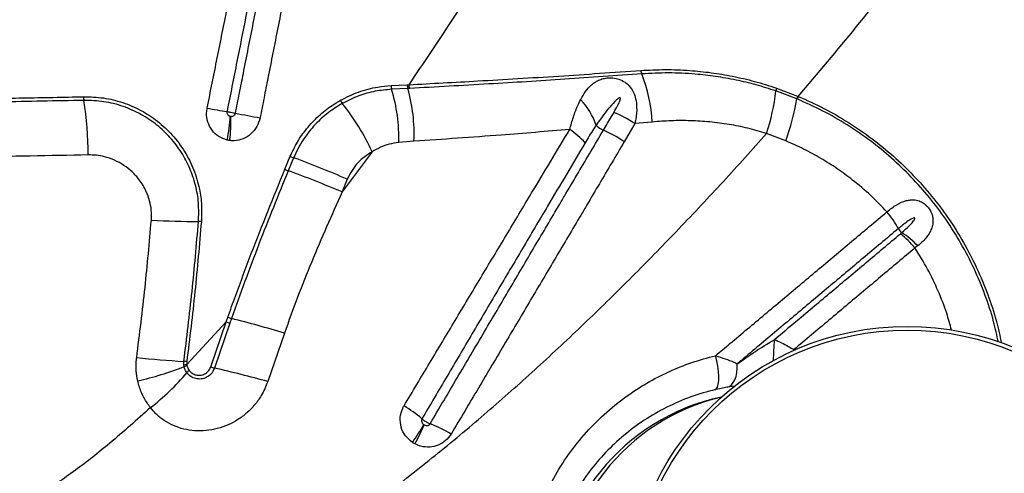
# Model space of a CAD drawing. Units: millimetres. Extents: x 91 to 445, y 452 to 777.
# Drawn here: x 213 to 220, y 498 to 501 of the extents above; entities that cross this region are included whole.
import ezdxf

# ---------------------------------------------------------------- set-up
doc = ezdxf.new("R2010")
doc.units = ezdxf.units.MM

msp = doc.modelspace()

# ---------------------------------------------------------------- linework, layer by layer
at = {"color": 7, "linetype": 'Continuous', "lineweight": 25}
for p, q in [((215.2947, 500.5271), (215.4083, 500.5331)), ((215.4128, 500.5069), (215.2989, 500.5013)), ((215.4083, 500.5331), (215.4196, 500.5337)), ((215.4242, 500.5075), (215.4128, 500.5069)), ((218.0046, 500.51), (218.154, 500.4531)), ((218.149, 500.4338), (218.0015, 500.4895)), ((218.1536, 500.4319), (218.149, 500.4338)), ((218.154, 500.4531), (218.1587, 500.4511)), ((217.0093, 500.2592), (216.935, 500.1323)), ((217.1317, 500.2708), (217.0093, 500.2592)), ((218.0707, 500.1379), (217.9363, 500.1909)), ((215.4556, 500.1351), (215.3485, 500.1265)), ((214.5476, 499.9376), (214.5859, 500.0293)), ((214.6094, 500.0192), (214.5712, 499.9276)), ((215.161, 500.0607), (214.9497, 499.7779)), ((214.9869, 499.8675), (214.9497, 499.7779)), ((218.7823, 499.6381), (218.7826, 499.6383)), ((218.863, 499.5203), (218.8628, 499.5202)), ((218.9989, 499.3981), (218.9798, 499.3835)), ((214.1349, 498.8626), (213.8578, 498.5628)), ((214.0263, 498.5462), (214.1349, 498.8626)), ((214.1605, 498.8534), (214.052, 498.5375)), ((214.1349, 498.8626), (214.1467, 498.8958)), ((214.1722, 498.8867), (214.1605, 498.8534)), ((214.5446, 498.7844), (214.427, 498.4428)), ((213.8375, 498.5584), (213.8377, 498.585)), ((213.8392, 498.548), (213.8375, 498.5584)), ((213.8579, 498.5832), (213.8578, 498.5628)), ((213.8578, 498.5628), (213.8591, 498.5546)), ((217.7126, 498.411), (217.658, 498.4028))]:
    msp.add_line(p, q, dxfattribs=at)
at = {"color": 8, "linetype": 'Continuous', "lineweight": 25}
for q in [(218.1427, 498.6661), (218.128, 498.6626)]:
    msp.add_line((218.128, 498.6679), q, dxfattribs=at)
at = {"color": 7, "linetype": 'Continuous', "lineweight": 25, "flags": 128}
for points in [[(217.5711, 498.3846), (217.5817, 498.391), (217.5903, 498.4043), (217.5964, 498.4241), (217.5999, 498.4496), (217.6006, 498.4799), (217.5984, 498.5139), (217.5936, 498.5503), (217.5861, 498.5877), (217.5764, 498.6249)], [(217.658, 498.4028), (217.6742, 498.4085), (217.689, 498.4193), (217.702, 498.4351), (217.7129, 498.4552), (217.7213, 498.4793), (217.727, 498.5066), (217.73, 498.5365), (217.73, 498.568)]]:
    msp.add_lwpolyline(points, dxfattribs=at)
at = {"color": 7, "linetype": 'Continuous', "lineweight": 25}
for radius in [1.9637, 1.9373]:
    msp.add_circle((218.9242, 496.8675), radius, dxfattribs=at)
for centre, radius, start, end in [((217.1238, 500.6413), 0.0725, 185.80871, 205.65109), ((215.9742, 500.1984), 1.1598, 3.58127, 20.78348), ((215.3711, 500.5263), 0.0764, 179.43213, 199.15069), ((214.1733, 500.1618), 1.1757, 358.28025, 16.78464), ((215.4824, 500.5323), 0.0742, 179.41696, 200.07789), ((214.2929, 500.1894), 1.164, 357.32467, 15.82782), ((215.4936, 500.5331), 0.074, 179.55311, 200.30388), ((218.086, 500.4873), 0.0845, 164.45872, 178.5125), ((213.2946, 500.4487), 0.1625, 179.86992, 188.94121), ((216.266, 500.0887), 0.4973, 18.64056, 43.24072), ((216.4425, 500.6734), 1.5699, 342.09901, 353.27219), ((216.5669, 500.6942), 1.6034, 339.70147, 350.65494), ((218.2521, 500.4173), 0.1044, 159.93107, 170.88727), ((218.2578, 500.4146), 0.1056, 159.73037, 170.55137), ((210.7364, 500.0412), 2.428, 359.94846, 9.05853), ((215.0914, 506.2009), 5.9332, 259.41303, 260.78028), ((215.0389, 500.467), 0.1087, 203.02141, 216.88084), ((213.7181, 499.4106), 1.5826, 24.25591, 38.77594), ((213.4259, 500.326), 0.7377, 345.7109, 358.88167), ((213.4106, 500.2581), 0.7578, 351.07446, 4.00422), ((217.3826, 516.6708), 16.6449, 258.97867, 259.58432), ((216.5054, 499.5031), 0.9086, 56.32136, 66.87998), ((216.2075, 499.7118), 0.6121, 42.42174, 55.81878), ((216.8549, 500.364), 0.1655, 224.67551, 246.13212), ((216.4251, 499.3742), 0.9137, 56.07469, 66.60074), ((214.7839, 500.4569), 0.4712, 245.15205, 248.26077), ((212.3913, 493.9504), 6.4614, 66.31504, 69.9235), ((214.7531, 500.3892), 0.4961, 245.53918, 248.49228), ((212.2692, 493.5553), 6.7754, 66.69526, 70.13841), ((218.2637, 499.1973), 0.6806, 28.32172, 40.36227), ((218.2641, 499.1987), 0.6797, 28.23612, 40.29352), ((213.8947, 503.9527), 4.3819, 266.25917, 270.59606), ((213.9416, 499.2778), 0.2932, 86.3054, 90.25078), ((218.9454, 499.5649), 0.0937, 208.38239, 231.37724), ((218.4524, 498.9472), 0.6845, 39.60114, 51.60376), ((218.5332, 498.9547), 0.643, 43.60219, 56.6275), ((214.496, 499.8293), 1.0319, 249.51558, 251.02703), ((214.5045, 499.8543), 1.0231, 249.53193, 251.04979), ((211.9179, 489.9467), 9.2198, 73.44712, 75.84708), ((214.116, 503.9903), 5.4124, 263.52314, 267.05185), ((213.8806, 498.4056), 0.1588, 98.28831, 105.7626), ((213.8126, 498.1944), 0.3915, 83.35257, 86.32209), ((213.0001, 500.6936), 2.3039, 282.85579, 291.35869), ((212.6067, 499.5537), 1.6331, 307.55802, 320.04736), ((213.892, 498.423), 0.1356, 104.02433, 112.90187), ((213.9379, 498.4427), 0.1008, 128.96716, 141.83947), ((214.3265, 499.3898), 0.8954, 250.41221, 252.14974), ((212.2972, 490.8006), 7.9334, 74.42725, 77.22087), ((217.9343, 496.8675), 1.5, 102.17448, 257.82552), ((214.9023, 497.4599), 0.944, 49.7961, 59.19287), ((215.2066, 497.205), 1.0073, 59.53478, 68.9066), ((213.1634, 499.547), 2.7493, 326.10497, 329.21592), ((213.6281, 498.9844), 2.0803, 331.86949, 335.98919)]:
    msp.add_arc(centre, radius, start, end, dxfattribs=at)
at = {"color": 8, "linetype": 'Continuous', "lineweight": 25}
msp.add_arc((219.8832, 498.5535), 1.9009, 174.40487, 178.87533, dxfattribs=at)
msp.add_ellipse((217.9343, 496.8675), major_axis=(0, 1.5), ratio=0.972663, start_param=0.220613, end_param=2.92098, dxfattribs=at)
at = {"color": 7, "linetype": 'Continuous', "lineweight": 25}
for points, knots in [([(218.1587, 500.4511), (218.2958, 500.6138), (218.5701, 500.9391), (218.9612, 501.4336), (219.3393, 501.9318), (219.5784, 502.2667), (219.6979, 502.4342)], [0, 0, 0, 0, 0.249529, 0.499061, 0.749529, 1, 1, 1, 1]), ([(216.5655, 502.3733), (216.4756, 502.2182), (216.2958, 501.9081), (216.0145, 501.4461), (215.7245, 500.9868), (215.5212, 500.6847), (215.4196, 500.5337)], [0, 0, 0, 0, 0.249731, 0.499462, 0.749732, 1, 1, 1, 1]), ([(214.0013, 500.3687), (214.0249, 500.4865), (214.0721, 500.722), (214.1428, 501.0753), (214.2136, 501.4286), (214.2946, 501.8332), (214.3521, 502.12), (214.386, 502.289)], [0, 0, 0, 0, 0.18399, 0.367978, 0.551965, 0.735951, 1, 1, 1, 1]), ([(214.5208, 502.2648), (214.4874, 502.0957), (214.4306, 501.8089), (214.3505, 501.4043), (214.2806, 501.051), (214.2107, 500.6977), (214.1641, 500.4621), (214.1408, 500.3443)], [0, 0, 0, 0, 0.264042, 0.448029, 0.632018, 0.816008, 1, 1, 1, 1]), ([(214.2005, 500.3329), (214.2097, 500.3797), (214.2282, 500.4732), (214.2583, 500.6257), (214.285, 500.7608), (214.314, 500.9081), (214.3373, 501.026), (214.3664, 501.1733), (214.3896, 501.2912), (214.4303, 501.4974), (214.4711, 501.7037), (214.5292, 501.9983), (214.5641, 502.1751), (214.5874, 502.2929)], [0, 0, 0, 0, 0.071586, 0.143172, 0.233365, 0.278461, 0.368653, 0.41375, 0.503942, 0.549038, 0.729423, 0.819615, 1, 1, 1, 1]), ([(214.7593, 502.2603), (214.7361, 502.1424), (214.7013, 501.9657), (214.6433, 501.671), (214.6027, 501.4647), (214.5621, 501.2585), (214.5389, 501.1406), (214.5099, 500.9933), (214.4867, 500.8755), (214.4577, 500.7281), (214.4311, 500.593), (214.401, 500.4405), (214.3826, 500.347), (214.3734, 500.3002)], [0, 0, 0, 0, 0.1803828, 0.2705745, 0.4509583, 0.4960544, 0.5862468, 0.6313432, 0.7215362, 0.7666328, 0.8568261, 0.928413, 1, 1, 1, 1]), ([(215.4196, 500.5337), (215.5807, 500.5423), (215.9281, 500.5608), (216.4714, 500.5937), (216.8582, 500.6205), (217.0517, 500.6339)], [0, 0, 0, 0, 0.301856, 0.650732, 1, 1, 1, 1]), ([(217.0517, 500.6339), (217.1085, 500.6368), (217.2224, 500.6427), (217.3878, 500.6361), (217.5463, 500.62), (217.6984, 500.5943), (217.8515, 500.559), (217.9536, 500.5263), (218.0046, 500.51)], [0, 0, 0, 0, 0.181837, 0.364561, 0.521761, 0.678946, 0.839483, 1, 1, 1, 1]), ([(217.0585, 500.6099), (216.8774, 500.597), (216.515, 500.5713), (215.97, 500.5371), (215.6097, 500.5175), (215.4242, 500.5075)], [0, 0, 0, 0, 0.326452, 0.653243, 1, 1, 1, 1]), ([(216.6283, 500.4294), (216.6393, 500.4489), (216.6612, 500.4878), (216.6973, 500.5278), (216.7317, 500.5537), (216.7614, 500.5691), (216.7944, 500.5796), (216.8333, 500.5845), (216.869, 500.581), (216.9062, 500.5707), (216.9293, 500.5591), (216.9563, 500.5394), (216.9787, 500.517), (217.0016, 500.4788), (217.0173, 500.4318), (217.0247, 500.3684), (217.0201, 500.3087), (217.0115, 500.2696), (217.0093, 500.2592)], [0, 0, 0, 0, 0.104271, 0.20839, 0.268109, 0.31929, 0.370377, 0.426766, 0.485392, 0.509214, 0.573324, 0.58073, 0.638773, 0.697284, 0.762205, 0.843174, 0.9583, 1, 1, 1, 1]), ([(218.0015, 500.4895), (217.955, 500.5044), (217.8618, 500.5342), (217.7201, 500.5677), (217.5774, 500.5931), (217.4186, 500.611), (217.245, 500.6194), (217.1208, 500.6131), (217.0585, 500.6099)], [0, 0, 0, 0, 0.148097, 0.296209, 0.447331, 0.598467, 0.798613, 1, 1, 1, 1]), ([(214.9388, 500.4244), (214.9808, 500.4452), (215.066, 500.4872), (215.1871, 500.5178), (215.2637, 500.5244), (215.2947, 500.5271)], [0, 0, 0, 0, 0.3663, 0.743138, 1, 1, 1, 1]), ([(215.2989, 500.5013), (215.2604, 500.4977), (215.1826, 500.4904), (215.0651, 500.4579), (214.9899, 500.4206), (214.9519, 500.4017)], [0, 0, 0, 0, 0.326594, 0.659538, 1, 1, 1, 1]), ([(211.3343, 500.4289), (211.4908, 500.4292), (211.8044, 500.4297), (212.2615, 500.4339), (212.7052, 500.4401), (212.9897, 500.4461), (213.1321, 500.4491)], [0, 0, 0, 0, 0.259075, 0.518999, 0.759156, 1, 1, 1, 1]), ([(213.1321, 500.4491), (213.1789, 500.4477), (213.2726, 500.4451), (213.4087, 500.4111), (213.5367, 500.356), (213.6546, 500.2791), (213.7584, 500.1817), (213.8447, 500.0668), (213.9094, 499.9377), (213.9478, 499.8089), (213.9649, 499.6851), (213.9619, 499.6086), (213.9604, 499.5704)], [0, 0, 0, 0, 0.103025, 0.20607, 0.309535, 0.413005, 0.519358, 0.625692, 0.730629, 0.835532, 0.917771, 1, 1, 1, 1]), ([(216.5514, 500.2182), (216.5597, 500.2475), (216.5764, 500.307), (216.6026, 500.3769), (216.6214, 500.4154), (216.6283, 500.4294)], [0, 0, 0, 0, 0.381728, 0.775254, 1, 1, 1, 1]), ([(216.8622, 500.3387), (216.8716, 500.3552), (216.8858, 500.3798), (216.9001, 500.4096), (216.9059, 500.425), (216.9077, 500.4327), (216.908, 500.4367), (216.9077, 500.4388), (216.907, 500.4404), (216.9062, 500.4413), (216.9051, 500.4418), (216.9035, 500.442), (216.8997, 500.4412), (216.8864, 500.4333), (216.8595, 500.407), (216.8211, 500.3637), (216.7785, 500.3073), (216.7513, 500.268), (216.7372, 500.2477)], [0, 0, 0, 0, 0.150085, 0.22514, 0.262685, 0.281476, 0.287939, 0.295128, 0.298186, 0.301277, 0.303984, 0.307345, 0.313381, 0.333349, 0.427262, 0.613942, 0.800835, 1, 1, 1, 1]), ([(213.1341, 500.4235), (213.0362, 500.4214), (212.8404, 500.4172), (212.5436, 500.4122), (212.2447, 500.4082), (211.9431, 500.4054), (211.6395, 500.4036), (211.4361, 500.4034), (211.3343, 500.4033)], [0, 0, 0, 0, 0.16548, 0.33096, 0.497344, 0.663727, 0.831748, 1, 1, 1, 1]), ([(213.9403, 499.571), (213.9416, 499.6139), (213.9443, 499.6996), (213.9224, 499.8259), (213.882, 499.946), (213.8225, 500.0591), (213.7447, 500.1618), (213.6487, 500.2532), (213.5368, 500.3282), (213.4108, 500.3842), (213.2753, 500.4192), (213.1811, 500.422), (213.1341, 500.4235)], [0, 0, 0, 0, 0.094828, 0.189675, 0.284328, 0.379005, 0.478333, 0.577676, 0.682233, 0.786786, 0.893404, 1, 1, 1, 1]), ([(214.1408, 500.1439), (214.1206, 500.1509), (214.0804, 500.1648), (214.033, 500.2107), (214.003, 500.2691), (213.9948, 500.3249), (213.9997, 500.3577), (214.0013, 500.3687)], [0, 0, 0, 0, 0.225597, 0.448702, 0.669872, 0.889883, 1, 1, 1, 1]), ([(214.5859, 500.0293), (214.6018, 500.0632), (214.6339, 500.1318), (214.7011, 500.2272), (214.7829, 500.315), (214.8648, 500.3805), (214.9191, 500.4128), (214.9388, 500.4244)], [0, 0, 0, 0, 0.202865, 0.410419, 0.636378, 0.86817, 1, 1, 1, 1]), ([(214.9519, 500.4017), (214.9184, 500.3811), (214.8505, 500.3392), (214.7568, 500.2531), (214.6875, 500.1655), (214.6392, 500.0849), (214.6193, 500.0411), (214.6094, 500.0192)], [0, 0, 0, 0, 0.233087, 0.472061, 0.730988, 0.865497, 1, 1, 1, 1]), ([(214.1408, 500.3443), (214.1406, 500.3428), (214.1399, 500.338), (214.1413, 500.3299), (214.1462, 500.3214), (214.1538, 500.3148), (214.1602, 500.3127), (214.1635, 500.3116)], [0, 0, 0, 0, 0.102982, 0.311455, 0.528364, 0.758059, 1, 1, 1, 1]), ([(214.1408, 500.3443), (214.1411, 500.3443), (214.1454, 500.3435), (214.1539, 500.342), (214.1694, 500.3391), (214.1848, 500.3361), (214.1959, 500.3338), (214.2005, 500.3329)], [0, 0, 0, 0, 0.0234592, 0.3171046, 0.5008926, 0.794538, 1, 1, 1, 1]), ([(214.3734, 500.3002), (214.3671, 500.2788), (214.3543, 500.2359), (214.3108, 500.1841), (214.2552, 500.1495), (214.202, 500.1372), (214.1702, 500.1396), (214.1592, 500.1405)], [0, 0, 0, 0, 0.21882, 0.440069, 0.661752, 0.884098, 1, 1, 1, 1]), ([(214.1635, 500.3116), (214.164, 500.3115), (214.165, 500.3112), (214.166, 500.3111), (214.1666, 500.311)], [0, 0, 0, 0, 0.476928, 1, 1, 1, 1]), ([(214.1666, 500.311), (214.1684, 500.3108), (214.1735, 500.3103), (214.182, 500.3117), (214.1909, 500.3164), (214.1977, 500.3237), (214.1996, 500.3299), (214.2005, 500.3329)], [0, 0, 0, 0, 0.125761, 0.360084, 0.581663, 0.793799, 1, 1, 1, 1]), ([(216.7879, 500.2127), (216.8072, 500.2454), (216.832, 500.2874), (216.8567, 500.3294), (216.8622, 500.3387)], [0, 0, 0, 0, 0.778427, 1, 1, 1, 1]), ([(215.3858, 498.2707), (215.4457, 498.371), (215.5656, 498.5718), (215.7454, 498.8724), (215.9251, 499.1726), (216.1046, 499.4723), (216.2688, 499.7464), (216.4177, 499.995), (216.5068, 500.1438), (216.5514, 500.2182)], [0, 0, 0, 0, 0.153461, 0.307101, 0.460892, 0.614809, 0.768828, 0.884387, 1, 1, 1, 1]), ([(216.5514, 500.2182), (216.3905, 500.2047), (216.0218, 500.1739), (215.6597, 500.1491), (215.4556, 500.1351)], [0, 0, 0, 0, 0.436326, 1, 1, 1, 1]), ([(216.7372, 500.2477), (216.7372, 500.2477), (216.7309, 500.2383), (216.7042, 500.1983), (216.6788, 500.1566), (216.6594, 500.1247)], [0, 0, 0, 0, 0.0000078, 0.234868, 1, 1, 1, 1]), ([(217.9363, 500.1909), (217.8925, 500.2036), (217.8049, 500.229), (217.6712, 500.2551), (217.5365, 500.2727), (217.4009, 500.281), (217.2656, 500.2812), (217.1764, 500.2743), (217.1317, 500.2708)], [0, 0, 0, 0, 0.163423, 0.326875, 0.494329, 0.661804, 0.830565, 1, 1, 1, 1]), ([(215.3391, 497.7114), (215.4574, 497.8047), (215.6941, 497.9914), (216.0357, 498.2829), (216.3693, 498.582), (216.6944, 498.8883), (217.0115, 499.2007), (217.3244, 499.5222), (217.6336, 499.852), (217.8354, 500.0779), (217.9363, 500.1909)], [0, 0, 0, 0, 0.123028, 0.246097, 0.369138, 0.493206, 0.617298, 0.741372, 0.870646, 1, 1, 1, 1]), ([(215.5691, 498.1448), (215.6329, 498.2532), (215.7605, 498.4699), (215.9469, 498.7863), (216.1283, 499.0942), (216.2753, 499.3436), (216.3927, 499.5428), (216.4661, 499.6671), (216.5393, 499.7914), (216.6126, 499.9155), (216.7003, 500.0642), (216.7587, 500.1632), (216.7879, 500.2127), (216.7879, 500.2127)], [0, 0, 0, 0, 0.156072, 0.312305, 0.456858, 0.601558, 0.673949, 0.746365, 0.782581, 0.855032, 0.927505, 1, 1, 1, 1, 1]), ([(214.1592, 500.1405), (214.156, 500.141), (214.1498, 500.1419), (214.1437, 500.1432), (214.1408, 500.1439)], [0, 0, 0, 0, 0.5232214, 1, 1, 1, 1]), ([(215.3485, 500.1265), (215.3259, 500.1232), (215.2823, 500.1168), (215.2191, 500.0942), (215.1805, 500.072), (215.161, 500.0607)], [0, 0, 0, 0, 0.346961, 0.670062, 1, 1, 1, 1]), ([(216.6594, 500.1247), (216.6155, 500.0505), (216.5278, 499.9021), (216.3811, 499.6541), (216.2195, 499.3805), (216.0428, 499.0814), (215.8659, 498.7816), (215.6889, 498.4815), (215.5707, 498.2811), (215.5117, 498.1809)], [0, 0, 0, 0, 0.1155219, 0.2310127, 0.3849823, 0.5388885, 0.6926973, 0.8464026, 1, 1, 1, 1]), ([(216.935, 500.1323), (216.9059, 500.083), (216.8476, 499.9844), (216.7601, 499.8362), (216.687, 499.7125), (216.6139, 499.5887), (216.5407, 499.4649), (216.4234, 499.2665), (216.2767, 499.0182), (216.0954, 498.7115), (215.909, 498.3966), (215.7812, 498.181), (215.7173, 498.0733)], [0, 0, 0, 0, 0.072484, 0.144949, 0.217395, 0.253609, 0.326021, 0.398407, 0.543102, 0.687676, 0.843934, 1, 1, 1, 1]), ([(218.7823, 499.6381), (218.7444, 499.6776), (218.6684, 499.7569), (218.5499, 499.8573), (218.4326, 499.9435), (218.3171, 500.0166), (218.1966, 500.0825), (218.1127, 500.1195), (218.0707, 500.1379)], [0, 0, 0, 0, 0.186366, 0.37414, 0.529025, 0.683911, 0.841954, 1, 1, 1, 1]), ([(213.1644, 500.039), (213.0289, 500.0362), (212.7577, 500.0305), (212.4829, 500.0268), (212.3453, 500.0249)], [0, 0, 0, 0, 0.499369, 1, 1, 1, 1]), ([(213.6088, 499.5801), (213.6095, 499.6032), (213.6109, 499.6494), (213.5978, 499.7173), (213.5715, 499.7911), (213.5299, 499.8601), (213.4748, 499.9207), (213.4164, 499.9671), (213.3506, 500.0033), (213.2847, 500.026), (213.2221, 500.038), (213.1836, 500.0387), (213.1644, 500.039)], [0, 0, 0, 0, 0.094608, 0.188755, 0.282947, 0.418845, 0.522608, 0.626383, 0.732644, 0.83889, 0.919452, 1, 1, 1, 1]), ([(215.161, 500.0607), (215.1435, 500.05), (215.108, 500.0282), (215.0603, 499.9841), (215.0175, 499.9311), (214.9973, 499.889), (214.9869, 499.8675)], [0, 0, 0, 0, 0.240641, 0.4872339, 0.7388786, 1, 1, 1, 1]), ([(214.1467, 498.8958), (214.1645, 498.9456), (214.2183, 499.0956), (214.348, 499.4447), (214.4678, 499.7405), (214.5476, 499.9376)], [0, 0, 0, 0, 0.141902, 0.427923, 1, 1, 1, 1]), ([(214.5712, 499.9276), (214.5012, 499.7558), (214.3613, 499.4118), (214.2353, 499.0618), (214.1722, 498.8867)], [0, 0, 0, 0, 0.4997181, 1, 1, 1, 1]), ([(214.9497, 499.7779), (214.8773, 499.6147), (214.7685, 499.3698), (214.6362, 499.0372), (214.5751, 498.8687), (214.5446, 498.7844)], [0, 0, 0, 0, 0.4994941, 0.7497498, 1, 1, 1, 1]), ([(218.7826, 499.6383), (218.8052, 499.6564), (218.8489, 499.6913), (218.9055, 499.7156), (218.9489, 499.7233), (218.9818, 499.7227), (219.0102, 499.7153), (219.0372, 499.7017), (219.0568, 499.6868), (219.0774, 499.6641), (219.0914, 499.6415), (219.1014, 499.6156), (219.1063, 499.5913), (219.1067, 499.572), (219.1047, 499.55), (219.0991, 499.5257), (219.0845, 499.4931), (219.0631, 499.461), (219.0345, 499.4285), (219.011, 499.4085), (218.9989, 499.3981)], [0, 0, 0, 0, 0.127581, 0.246585, 0.298861, 0.351053, 0.412166, 0.437811, 0.485341, 0.512501, 0.559217, 0.588975, 0.629517, 0.67018, 0.681336, 0.738321, 0.795404, 0.861943, 0.928521, 1, 1, 1, 1]), ([(217.5764, 498.6249), (217.6105, 498.6535), (217.7268, 498.7512), (217.9246, 498.9174), (218.1285, 499.0887), (218.291, 499.2252), (218.4125, 499.3274), (218.5766, 499.4652), (218.6996, 499.5685), (218.7823, 499.6381)], [0, 0, 0, 0, 0.083732, 0.286068, 0.48839, 0.589545, 0.690696, 0.791844, 1, 1, 1, 1]), ([(218.8869, 499.4917), (218.9051, 499.5078), (218.9324, 499.5319), (218.9613, 499.5625), (218.9737, 499.5788), (218.9781, 499.5871), (218.9788, 499.5907), (218.9788, 499.5922), (218.9784, 499.5933), (218.9779, 499.594), (218.977, 499.5946), (218.9752, 499.5951), (218.9698, 499.5946), (218.9514, 499.5867), (218.9147, 499.5622), (218.8829, 499.5364), (218.863, 499.5203)], [0, 0, 0, 0, 0.26085, 0.391282, 0.456556, 0.484106, 0.490464, 0.495623, 0.498653, 0.501706, 0.504407, 0.508883, 0.520099, 0.561506, 0.725828, 1, 1, 1, 1]), ([(213.5055, 498.6124), (213.5261, 498.7768), (213.5664, 499.0988), (213.5949, 499.4219), (213.6088, 499.5801)], [0, 0, 0, 0, 0.51028, 1, 1, 1, 1]), ([(213.8377, 498.585), (213.8577, 498.7491), (213.8977, 499.0772), (213.9261, 499.4064), (213.9403, 499.571)], [0, 0, 0, 0, 0.499846, 1, 1, 1, 1]), ([(213.9604, 499.5704), (213.9463, 499.4057), (213.9179, 499.0761), (213.8779, 498.7475), (213.8579, 498.5832)], [0, 0, 0, 0, 0.499846, 1, 1, 1, 1]), ([(218.8628, 499.5202), (218.7802, 499.4508), (218.6575, 499.3476), (218.4937, 499.2099), (218.3723, 499.1079), (218.2101, 498.9715), (218.0065, 498.8004), (217.8326, 498.6543), (217.7403, 498.5767), (217.73, 498.568)], [0, 0, 0, 0, 0.221052, 0.328468, 0.435887, 0.543309, 0.758166, 0.973039, 1, 1, 1, 1]), ([(217.9914, 498.7388), (218.0444, 498.7834), (218.179, 498.8965), (218.3535, 499.0432), (218.5153, 499.1792), (218.6768, 499.3149), (218.7972, 499.4162), (218.8775, 499.4837)], [0, 0, 0, 0, 0.177969, 0.451995, 0.589002, 0.726005, 1, 1, 1, 1]), ([(218.8775, 499.4837), (218.8807, 499.4863), (218.8838, 499.489), (218.8869, 499.4917), (218.8869, 499.4917)], [0, 0, 0, 0, 0.999911, 1, 1, 1, 1]), ([(218.9798, 499.3835), (218.8994, 499.316), (218.7788, 499.2147), (218.6172, 499.0789), (218.4552, 498.9428), (218.2922, 498.8058), (218.1693, 498.7025), (218.128, 498.6679)], [0, 0, 0, 0, 0.285267, 0.427905, 0.570549, 0.855855, 1, 1, 1, 1]), ([(217.73, 498.568), (217.7567, 498.5866), (217.8243, 498.6335), (217.9107, 498.6907), (217.9731, 498.7279), (217.9914, 498.7388)], [0, 0, 0, 0, 0.316447, 0.799764, 1, 1, 1, 1]), ([(217.9914, 498.7388), (218.0075, 498.7315), (218.0403, 498.7166), (218.0866, 498.6923), (218.1155, 498.6753), (218.128, 498.6679)], [0, 0, 0, 0, 0.353753, 0.718272, 1, 1, 1, 1]), ([(216.2193, 496.7844), (216.2171, 496.8513), (216.2127, 496.9855), (216.2347, 497.1846), (216.2767, 497.3789), (216.3407, 497.5658), (216.4241, 497.7435), (216.5273, 497.9124), (216.6501, 498.0697), (216.791, 498.2135), (216.9397, 498.3346), (217.0929, 498.434), (217.2473, 498.5138), (217.4085, 498.5796), (217.5205, 498.6098), (217.5764, 498.6249)], [0, 0, 0, 0, 0.078675, 0.157618, 0.236313, 0.314854, 0.393636, 0.472194, 0.553745, 0.635542, 0.717102, 0.787675, 0.858554, 0.92943, 1, 1, 1, 1]), ([(217.5764, 498.6249), (217.5775, 498.6245), (217.6007, 498.6178), (217.6456, 498.6033), (217.6953, 498.5839), (217.7219, 498.5717), (217.73, 498.568)], [0, 0, 0, 0, 0.019131, 0.415729, 0.823336, 1, 1, 1, 1]), ([(213.5127, 498.4475), (213.5087, 498.4704), (213.5004, 498.5167), (213.5009, 498.5725), (213.5046, 498.6044), (213.5055, 498.6124)], [0, 0, 0, 0, 0.421805, 0.853736, 1, 1, 1, 1]), ([(213.8586, 498.505), (213.8521, 498.5155), (213.8437, 498.529), (213.84, 498.5445), (213.8392, 498.548)], [0, 0, 0, 0, 0.776876, 1, 1, 1, 1]), ([(214.052, 498.5375), (214.0472, 498.5262), (214.0375, 498.5036), (214.0103, 498.4783), (213.977, 498.4626), (213.9393, 498.4587), (213.9018, 498.4679), (213.8746, 498.4857), (213.8624, 498.5004), (213.8586, 498.505)], [0, 0, 0, 0, 0.147505, 0.294851, 0.444457, 0.60061, 0.761998, 0.925624, 1, 1, 1, 1]), ([(213.8591, 498.5546), (213.8599, 498.5514), (213.863, 498.5393), (213.8696, 498.5288), (213.8745, 498.5211)], [0, 0, 0, 0, 0.263464, 1, 1, 1, 1]), ([(213.8745, 498.5211), (213.8813, 498.5137), (213.895, 498.499), (213.9233, 498.4876), (213.9537, 498.4857), (213.9838, 498.4947), (214.0089, 498.5136), (214.0215, 498.533), (214.0256, 498.5444), (214.0263, 498.5462)], [0, 0, 0, 0, 0.159986, 0.319263, 0.482286, 0.648532, 0.812862, 0.969908, 1, 1, 1, 1]), ([(213.6022, 498.2591), (213.5866, 498.2812), (213.5548, 498.326), (213.5271, 498.3912), (213.5164, 498.433), (213.5127, 498.4475)], [0, 0, 0, 0, 0.388407, 0.78909, 1, 1, 1, 1]), ([(214.427, 498.4428), (214.4133, 498.4091), (214.3894, 498.3501), (214.3361, 498.2769), (214.2805, 498.2197), (214.2177, 498.1727), (214.1484, 498.1354), (214.073, 498.109), (213.9933, 498.0949), (213.9141, 498.094), (213.8372, 498.1062), (213.7646, 498.1303), (213.6979, 498.167), (213.643, 498.2104), (213.6144, 498.2445), (213.6022, 498.2591)], [0, 0, 0, 0, 0.103549, 0.181444, 0.259355, 0.334258, 0.409163, 0.488738, 0.567375, 0.645995, 0.720887, 0.795753, 0.869998, 0.944213, 1, 1, 1, 1]), ([(217.5711, 498.3846), (217.5511, 498.3796), (217.4718, 498.3596), (217.3368, 498.3121), (217.1719, 498.2325), (217.0192, 498.1353), (216.8806, 498.0222), (216.7567, 497.8956), (216.6488, 497.7572), (216.5581, 497.6085), (216.4847, 497.4521), (216.4284, 497.2876), (216.3914, 497.1166), (216.3719, 496.9413), (216.3758, 496.823), (216.3777, 496.7639)], [0, 0, 0, 0, 0.028609, 0.113509, 0.198668, 0.28357, 0.365316, 0.447291, 0.529025, 0.607548, 0.686289, 0.764791, 0.843121, 0.921695, 1, 1, 1, 1]), ([(217.658, 498.4028), (217.6442, 498.4003), (217.6165, 498.3951), (217.5863, 498.3882), (217.5711, 498.3846)], [0, 0, 0, 0, 0.495903, 1, 1, 1, 1]), ([(213.6022, 498.2591), (213.5074, 498.174), (213.3369, 498.0211), (213.0765, 497.8153), (212.9074, 497.7005), (212.8227, 497.6431)], [0, 0, 0, 0, 0.385142, 0.692078, 1, 1, 1, 1]), ([(215.4455, 498.0138), (215.4278, 498.0282), (215.3922, 498.0572), (215.3623, 498.1209), (215.3556, 498.189), (215.3687, 498.2398), (215.3825, 498.2648), (215.3858, 498.2707)], [0, 0, 0, 0, 0.232445, 0.465311, 0.698648, 0.928623, 1, 1, 1, 1]), ([(215.5117, 498.1809), (215.5112, 498.18), (215.5093, 498.1763), (215.508, 498.1684), (215.5101, 498.1577), (215.5159, 498.1474), (215.5222, 498.1424), (215.5253, 498.1399)], [0, 0, 0, 0, 0.062902, 0.271217, 0.497669, 0.742349, 1, 1, 1, 1]), ([(215.5117, 498.1809), (215.5124, 498.1803), (215.517, 498.176), (215.5258, 498.1691), (215.5403, 498.1595), (215.5547, 498.1512), (215.5647, 498.1468), (215.5691, 498.1448)], [0, 0, 0, 0, 0.049426, 0.328656, 0.503421, 0.78265, 1, 1, 1, 1]), ([(215.5284, 498.138), (215.5308, 498.1368), (215.5363, 498.134), (215.5458, 498.1323), (215.5555, 498.1335), (215.564, 498.1377), (215.5674, 498.1425), (215.5691, 498.1448)], [0, 0, 0, 0, 0.171756, 0.400278, 0.609194, 0.807068, 1, 1, 1, 1]), ([(215.7173, 498.0733), (215.7052, 498.0568), (215.6811, 498.0238), (215.6272, 497.9923), (215.5667, 497.9785), (215.5094, 497.9831), (215.4764, 497.9976), (215.4627, 498.0036)], [0, 0, 0, 0, 0.2126576, 0.425345, 0.6360415, 0.8486908, 1, 1, 1, 1]), ([(215.5253, 498.1399), (215.5258, 498.1396), (215.5268, 498.1389), (215.5278, 498.1383), (215.5284, 498.138)], [0, 0, 0, 0, 0.414165, 1, 1, 1, 1]), ([(215.4627, 498.0036), (215.4592, 498.0055), (215.4534, 498.0087), (215.4478, 498.0123), (215.4455, 498.0138)], [0, 0, 0, 0, 0.586416, 1, 1, 1, 1])]:
    msp.add_open_spline(points, degree=3, knots=knots, dxfattribs=at)
at = {"color": 8, "linetype": 'Continuous', "lineweight": 25}
for points, knots in [([(219.5663, 498.7196), (219.5559, 498.768), (219.5317, 498.8808), (219.4741, 499.0543), (219.3975, 499.2392), (219.3052, 499.4174), (219.1999, 499.5849), (219.0825, 499.7408), (218.9548, 499.8848), (218.8163, 500.0181), (218.6661, 500.1412), (218.5045, 500.2521), (218.3333, 500.3514), (218.2135, 500.4051), (218.1536, 500.4319)], [0, 0, 0, 0, 0.064728, 0.151165, 0.237938, 0.324703, 0.411129, 0.493825, 0.576822, 0.659821, 0.742522, 0.828291, 0.914223, 1, 1, 1, 1]), ([(218.1587, 500.4511), (218.2194, 500.4239), (218.3408, 500.3695), (218.5144, 500.2688), (218.6778, 500.1564), (218.8297, 500.0317), (218.9695, 499.8969), (219.0984, 499.7513), (219.2169, 499.5938), (219.323, 499.4244), (219.4161, 499.2444), (219.4934, 499.0578), (219.5521, 498.8799), (219.577, 498.7634), (219.588, 498.7121)], [0, 0, 0, 0, 0.085712, 0.171581, 0.257285, 0.339659, 0.422331, 0.504999, 0.587369, 0.673398, 0.759765, 0.84614, 0.932181, 1, 1, 1, 1]), ([(219.2369, 498.8058), (219.2261, 498.8452), (219.2007, 498.938), (219.1443, 499.0816), (219.071, 499.2363), (219.0102, 499.3344), (218.9798, 499.3835)], [0, 0, 0, 0, 0.193944, 0.456952, 0.728478, 1, 1, 1, 1])]:
    msp.add_open_spline(points, degree=3, knots=knots, dxfattribs=at)

doc.saveas('drawing.dxf')
